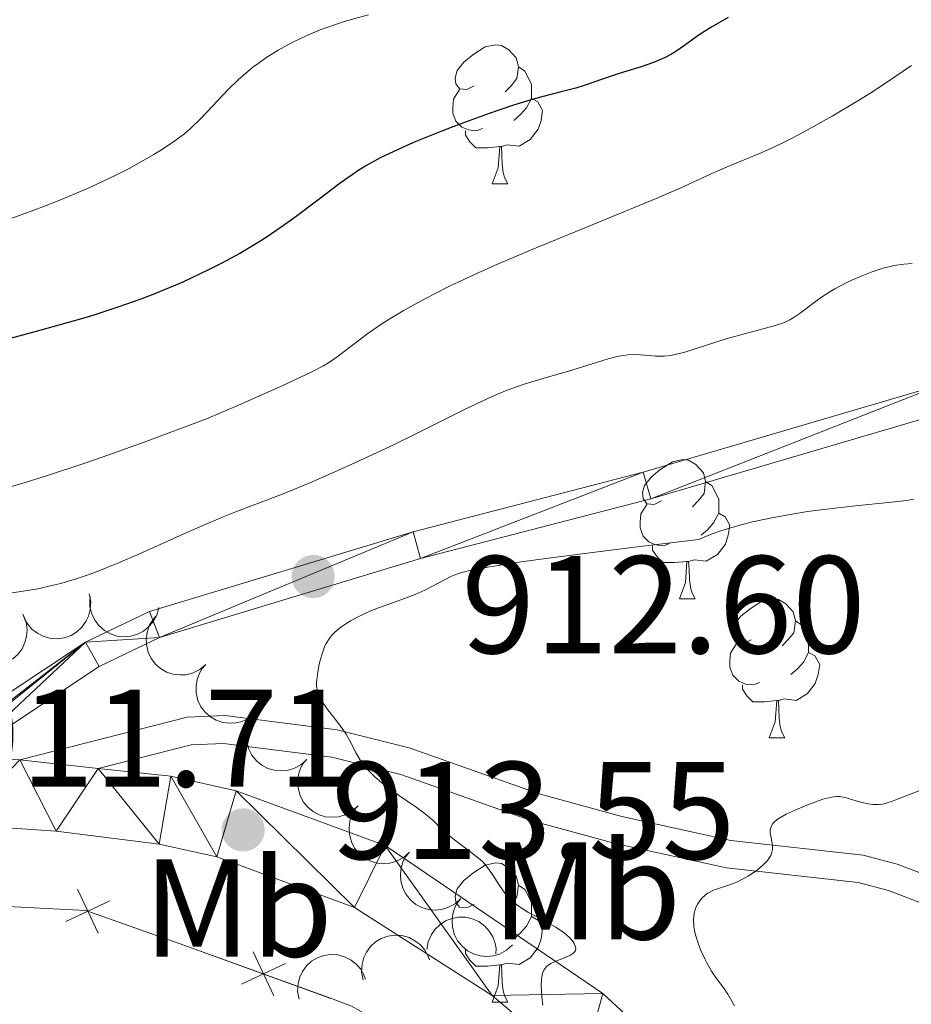
# Model space of a CAD drawing. Units: metres. Extents: x 670850 to 675378, y 4750984 to 4754066.
# Drawn here: x 672665 to 672730, y 4752112 to 4752183 of the extents above; entities that cross this region are included whole.
import ezdxf
from ezdxf.enums import TextEntityAlignment as Align

# ---------------------------------------------------------------- set-up
doc = ezdxf.new("R2010")
doc.units = ezdxf.units.M
doc.header["$MEASUREMENT"] = 0
doc.linetypes.add('DGN Style 3', pattern=[76.48563999999999, 54.6326, -21.85304])
for name, color, linetype, lineweight in [('Carátula', 7, 'Continuous', 0), ('Edificios construcciones cerramientos', 7, 'Continuous', 0), ('Elementos auxiliares', 7, 'Continuous', 0), ('Entidades rústicas y varios', 7, 'Continuous', 0), ('Relieve y altimetría', 7, 'Continuous', 0), ('Textos de rotulación', 7, 'Continuous', 0), ('Viales y ferrocarril', 7, 'Continuous', 0)]:
    doc.layers.add(name, color=color, linetype=linetype, lineweight=lineweight)
doc.styles.add('Style-arial', font='arial.shx', dxfattribs={"bigfont": 'arialbig.shx'})
doc.styles.add('Style-arialn', font='arialn.shx', dxfattribs={"bigfont": 'arialnbig.shx'})

# ---------------------------------------------------------------- blocks, each defined once
blk = doc.blocks.new('5PATER')
at = {"layer": 'Relieve y altimetría', "linetype": 'Continuous', "lineweight": 0}
h = blk.add_hatch(color=250, dxfattribs=at)
edge = h.paths.add_edge_path()
edge.add_ellipse((0, 0), major_axis=(-1.095731440941059, -1.11071069844127), ratio=0.9994222409660319, start_angle=0, end_angle=360)

msp = doc.modelspace()

# ---------------------------------------------------------------- linework, layer by layer
at = {"layer": 'Carátula', "color": 7, "linetype": 'Continuous', "lineweight": 0}
msp.add_3dface([(670924.6700000018, 4750984.07), (675378.2399999984, 4751096.630000001), (675303.1999999993, 4754065.689999999), (670849.629999999, 4753953.130000001)], dxfattribs=at)
at = {"layer": 'Edificios construcciones cerramientos', "color": 250, "linetype": 'Continuous', "lineweight": 0, "flags": 128}
for points, elevation in [([(672671.0053767264, 4752116.806719314), (672670.2518051565, 4752118.386257978), (672669.4982335865, 4752119.96579664)], 911.0022919807916), ([(672671.8313438185, 4752119.139829548), (672670.2518051565, 4752118.386257978), (672668.6722664945, 4752117.632686408)], 911.0022919807916), ([(672683.6758263409, 4752112.282448173), (672682.9301169813, 4752113.865713799), (672682.1844076179, 4752115.448979426)], 911.2698248380871), ([(672684.5133826062, 4752114.611423161), (672682.9301169813, 4752113.865713799), (672681.3468513526, 4752113.120004438)], 911.2698248380871)]:
    msp.add_lwpolyline(points, dxfattribs=dict(at, elevation=elevation))
at = {"layer": 'Edificios construcciones cerramientos', "color": 250, "linetype": 'Continuous', "lineweight": 0}
for points in [[(672663.5199999996, 4752118.779999999, 911.01), (672670.1000000015, 4752118.439999999, 911.01), (672677.1900000013, 4752115.93, 910.65), (672687.8399999999, 4752112.1, 911.8000000000001)], [(672699.8200000003, 4752065.310000001, 913.0500000000001), (672701.6499999985, 4752065.880000001, 913.0500000000001), (672703.870000001, 4752067.65, 913.0500000000001), (672705.0399999991, 4752069.6, 913.0500000000001), (672706.620000001, 4752074.4, 912.8100000000001), (672707.2899999991, 4752078.34, 912.58), (672707.379999999, 4752080.82, 912.5600000000001), (672706.9400000013, 4752085.83, 912.6), (672705.4400000013, 4752092.34, 912.39), (672702.8099999987, 4752099.029999999, 912.12), (672700.2699999996, 4752103.42, 912.13), (672698.7100000009, 4752105.369999999, 912.15), (672695.8900000006, 4752107.84, 912.12), (672689.2800000012, 4752111.540000001, 911.87), (672687.8399999999, 4752112.1, 911.8100000000001)]]:
    msp.add_polyline3d(points, dxfattribs=at)
at = {"layer": 'Elementos auxiliares', "color": 250, "linetype": 'Continuous', "lineweight": 0}
msp.add_3dface([(671798.0700000003, 4751399.970000001), (675199.9899999984, 4751485.949999999), (675140.8299999982, 4753799.310000001), (671740.0599999987, 4753713.32)], dxfattribs=at)
at = {"layer": 'Entidades rústicas y varios', "color": 92, "linetype": 'Continuous', "lineweight": 0, "flags": 128}
for points in [[(672698.120000001, 4752177.880000001), (672697.6000000015, 4752177.609999999), (672697.0599999987, 4752177.67), (672696.8000000007, 4752178.040000001), (672696.7399999984, 4752178.460000001), (672696.8999999985, 4752178.98), (672697.379999999, 4752179.58), (672698.0199999996, 4752180.109999999), (672698.9200000018, 4752180.689999999), (672699.6600000001, 4752180.85), (672700.0899999999, 4752180.800000001), (672700.620000001, 4752180.48), (672701.1499999985, 4752179.9), (672701.3099999987, 4752179.26), (672701.1999999993, 4752178.41), (672700.7800000012, 4752177.880000001), (672700.3599999994, 4752177.449999999)], [(672701.3099999987, 4752179.26), (672701.7800000012, 4752178.939999999), (672702.1000000015, 4752178.300000001), (672702.2600000016, 4752177.98), (672702.2600000016, 4752177.4), (672702.2600000016, 4752176.98), (672701.8900000006, 4752176.290000001), (672701.4699999988, 4752175.810000001), (672700.9899999984, 4752175.390000001)], [(672698.7100000009, 4752174.800000001), (672698.2800000012, 4752174.640000001), (672697.6999999993, 4752174.699999999), (672697.2199999988, 4752174.91), (672696.8000000007, 4752175.33), (672696.5799999982, 4752175.92), (672696.5799999982, 4752176.34), (672696.6400000006, 4752176.92), (672697.0599999987, 4752177.609999999)], [(672702.2600000016, 4752176.98), (672702.7199999988, 4752176.73), (672703.0599999987, 4752176.109999999), (672702.9499999993, 4752175.390000001), (672702.7399999984, 4752174.75), (672702.1600000001, 4752174.01), (672701.3599999994, 4752173.529999999), (672700.5100000016, 4752173.630000001), (672700.0799999982, 4752173.5)], [(672699.9699999988, 4752173.5), (672699.0799999982, 4752173.42), (672698.2399999984, 4752173.42), (672697.8099999987, 4752173.85), (672697.4899999984, 4752174.32), (672697.4899999984, 4752174.640000001)], [(672699.4200000018, 4752170.82), (672699.8599999994, 4752171.98), (672699.9699999988, 4752173.5), (672700.0799999982, 4752173.5), (672700.120000001, 4752172.92), (672700.1499999985, 4752172.23), (672700.2199999988, 4752171.619999999), (672700.3399999999, 4752171.220000001), (672700.5500000007, 4752170.82)], [(672699.4200000018, 4752170.82), (672700.5500000007, 4752170.82)], [(672711.629999999, 4752147.970000001), (672711.1000000015, 4752147.699999999), (672710.5700000003, 4752147.76), (672710.3000000007, 4752148.130000001), (672710.25, 4752148.560000001), (672710.4100000001, 4752149.08), (672710.8900000006, 4752149.67), (672711.5199999996, 4752150.199999999), (672712.4200000018, 4752150.779999999), (672713.1700000018, 4752150.939999999), (672713.5899999999, 4752150.890000001), (672714.120000001, 4752150.58), (672714.6499999985, 4752149.99), (672714.8099999987, 4752149.35), (672714.6999999993, 4752148.5), (672714.2800000012, 4752147.970000001), (672713.8599999994, 4752147.540000001)], [(672714.8099999987, 4752149.35), (672715.2899999991, 4752149.040000001), (672715.6000000015, 4752148.4), (672715.7600000016, 4752148.08), (672715.7600000016, 4752147.5), (672715.7600000016, 4752147.07), (672715.3900000006, 4752146.380000001), (672714.9699999988, 4752145.9), (672714.4899999984, 4752145.48)], [(672712.2100000009, 4752144.890000001), (672711.7899999991, 4752144.73), (672711.1999999993, 4752144.790000001), (672710.7300000004, 4752145), (672710.3000000007, 4752145.42), (672710.0899999999, 4752146.01), (672710.0899999999, 4752146.43), (672710.1400000006, 4752147.02), (672710.5700000003, 4752147.699999999)], [(672715.7600000016, 4752147.07), (672716.2199999988, 4752146.82), (672716.5599999987, 4752146.199999999), (672716.4499999993, 4752145.48), (672716.2399999984, 4752144.84), (672715.6600000001, 4752144.1), (672714.8599999994, 4752143.619999999), (672714.0100000016, 4752143.720000001), (672713.5799999982, 4752143.6)], [(672713.4699999988, 4752143.6), (672712.5799999982, 4752143.51), (672711.7399999984, 4752143.51), (672711.3099999987, 4752143.939999999), (672710.9899999984, 4752144.42), (672710.9899999984, 4752144.73)], [(672712.9299999997, 4752140.91), (672713.3599999994, 4752142.07), (672713.4699999988, 4752143.6), (672713.5799999982, 4752143.6), (672713.620000001, 4752143.01), (672713.6499999985, 4752142.32), (672713.7199999988, 4752141.710000001), (672713.8399999999, 4752141.310000001), (672714.0500000007, 4752140.91)], [(672712.9299999997, 4752140.91), (672714.0500000007, 4752140.91)], [(672718.1000000015, 4752137.939999999), (672717.5700000003, 4752137.67), (672717.0399999991, 4752137.720000001), (672716.7800000012, 4752138.1), (672716.7199999988, 4752138.52), (672716.879999999, 4752139.040000001), (672717.3599999994, 4752139.640000001), (672718, 4752140.16), (672718.8999999985, 4752140.75), (672719.6400000006, 4752140.91), (672720.0700000003, 4752140.859999999), (672720.6000000015, 4752140.540000001), (672721.129999999, 4752139.960000001), (672721.2899999991, 4752139.32), (672721.1799999997, 4752138.460000001), (672720.75, 4752137.939999999), (672720.3299999982, 4752137.51)], [(672721.2899999991, 4752139.32), (672721.7600000016, 4752139), (672722.0799999982, 4752138.359999999), (672722.2399999984, 4752138.040000001), (672722.2399999984, 4752137.460000001), (672722.2399999984, 4752137.040000001), (672721.870000001, 4752136.34), (672721.4499999993, 4752135.859999999), (672720.9699999988, 4752135.439999999)], [(672718.6900000013, 4752134.859999999), (672718.2600000016, 4752134.699999999), (672717.6799999997, 4752134.76), (672717.1999999993, 4752134.960000001), (672716.7800000012, 4752135.390000001), (672716.5599999987, 4752135.98), (672716.5599999987, 4752136.4), (672716.620000001, 4752136.98), (672717.0399999991, 4752137.67)], [(672722.2399999984, 4752137.040000001), (672722.6900000013, 4752136.779999999), (672723.0399999991, 4752136.17), (672722.9299999997, 4752135.439999999), (672722.7199999988, 4752134.800000001), (672722.129999999, 4752134.060000001), (672721.3399999999, 4752133.58), (672720.4899999984, 4752133.689999999), (672720.0599999987, 4752133.560000001)], [(672719.9499999993, 4752133.560000001), (672719.0599999987, 4752133.48), (672718.2100000009, 4752133.48), (672717.7899999991, 4752133.9), (672717.4699999988, 4752134.380000001), (672717.4699999988, 4752134.699999999)], [(672719.3999999985, 4752130.880000001), (672719.8399999999, 4752132.040000001), (672719.9499999993, 4752133.560000001), (672720.0599999987, 4752133.560000001), (672720.0899999999, 4752132.98), (672720.129999999, 4752132.290000001), (672720.1999999993, 4752131.68), (672720.3099999987, 4752131.279999999), (672720.5300000012, 4752130.880000001)], [(672719.3999999985, 4752130.880000001), (672720.5300000012, 4752130.880000001)], [(672698.120000001, 4752118.890000001), (672697.6000000015, 4752118.619999999), (672697.0599999987, 4752118.68), (672696.8000000007, 4752119.050000001), (672696.7399999984, 4752119.470000001), (672696.8999999985, 4752119.99), (672697.379999999, 4752120.59), (672698.0199999996, 4752121.119999999), (672698.9200000018, 4752121.699999999), (672699.6600000001, 4752121.859999999), (672700.0899999999, 4752121.810000001), (672700.620000001, 4752121.49), (672701.1499999985, 4752120.91), (672701.3099999987, 4752120.27), (672701.1999999993, 4752119.42), (672700.7800000012, 4752118.890000001), (672700.3599999994, 4752118.460000001)], [(672701.3099999987, 4752120.27), (672701.7800000012, 4752119.949999999), (672702.1000000015, 4752119.310000001), (672702.2600000016, 4752118.99), (672702.2600000016, 4752118.41), (672702.2600000016, 4752117.99), (672701.8900000006, 4752117.300000001), (672701.4699999988, 4752116.82), (672700.9899999984, 4752116.4)], [(672702.2600000016, 4752117.99), (672702.7199999988, 4752117.74), (672703.0599999987, 4752117.119999999), (672702.9499999993, 4752116.4), (672702.7399999984, 4752115.76), (672702.1600000001, 4752115.02), (672701.3599999994, 4752114.540000001), (672700.5100000016, 4752114.640000001), (672700.0799999982, 4752114.51)], [(672699.9699999988, 4752114.51), (672699.0799999982, 4752114.43), (672698.2399999984, 4752114.43), (672697.8099999987, 4752114.859999999), (672697.4899999984, 4752115.33), (672697.4899999984, 4752115.65)], [(672699.4200000018, 4752111.83), (672699.8599999994, 4752112.99), (672699.9699999988, 4752114.51), (672700.0799999982, 4752114.51), (672700.120000001, 4752113.93), (672700.1499999985, 4752113.24), (672700.2199999988, 4752112.630000001), (672700.3399999999, 4752112.23), (672700.5500000007, 4752111.83)], [(672699.4200000018, 4752111.83), (672700.5500000007, 4752111.83)]]:
    msp.add_lwpolyline(points, dxfattribs=at)
for points, elevation in [([(672670.3548030108, 4752141.260812826), (672670.4632382058, 4752140.709266083), (672670.4323764816, 4752140.124157928), (672670.3099242114, 4752139.657825492), (672670.1130528413, 4752139.258008452), (672669.8272586502, 4752138.856393987), (672669.4670453556, 4752138.52129492), (672669.0486519635, 4752138.264524173), (672668.5744211562, 4752138.098839557), (672668.073065564, 4752138.021065386), (672667.5665166229, 4752138.050003581), (672667.0357947946, 4752138.199681873), (672666.6190105565, 4752138.422713596), (672666.226280205, 4752138.723807221), (672665.8955521509, 4752139.088508749), (672665.7105683014, 4752139.421783747), (672665.5770615079, 4752139.786639795)], 918.0370896631053), ([(672675.3680023663, 4752140.266058693), (672675.2212480903, 4752139.723449087), (672674.9347220883, 4752139.212365093), (672674.6186015122, 4752138.848320756), (672674.2651663907, 4752138.576851387), (672673.8311882801, 4752138.343109014), (672673.359895628, 4752138.201941609), (672672.8710778691, 4752138.156759208), (672672.372479964, 4752138.217966886), (672671.8884470835, 4752138.37001431), (672671.4469656497, 4752138.620061094), (672671.037220221, 4752138.989084039), (672670.7621075138, 4752139.373486495), (672670.5431009755, 4752139.817255171), (672670.4078391567, 4752140.290639253), (672670.3893808238, 4752140.671362959), (672670.4310594536, 4752141.057636037)], 918.2484612198083), ([(672665.5947411805, 4752139.758773861), (672665.8015930653, 4752139.236113073), (672665.8775655106, 4752138.65513787), (672665.8418893889, 4752138.174318034), (672665.7209465392, 4752137.745383509), (672665.5128878579, 4752137.298523257), (672665.2195624523, 4752136.903548311), (672664.854792431, 4752136.575025739), (672664.4185632579, 4752136.325926645), (672663.9396866076, 4752136.158345604), (672663.4363122955, 4752136.094756702), (672662.8872277588, 4752136.14550535), (672662.4368548878, 4752136.289089916), (672661.9959507771, 4752136.51380766), (672661.6044585183, 4752136.812340841), (672661.3619946539, 4752137.106453957), (672661.1644122489, 4752137.44097629)], 917.7972929047652), ([(672678.7599911094, 4752136.163337436), (672678.3286418244, 4752135.802921295), (672677.8008532785, 4752135.548474345), (672677.3331253417, 4752135.431465464), (672676.8879048899, 4752135.411698101), (672676.3983269259, 4752135.46902102), (672675.9312564433, 4752135.623585457), (672675.5048621185, 4752135.866838679), (672675.131455306, 4752136.202864869), (672674.8220659718, 4752136.604964972), (672674.6037284732, 4752137.062958404), (672674.4796090759, 4752137.600232661), (672674.4746123254, 4752138.072913611), (672674.54962188, 4752138.562063964), (672674.7102239169, 4752139.027461896), (672674.913394779, 4752139.349972129), (672675.1690176651, 4752139.642548513)], 918.36), ([(672682.3509645537, 4752132.684126358), (672681.9196152687, 4752132.323710218), (672681.3918267228, 4752132.069263268), (672680.924098786, 4752131.952254387), (672680.4788783342, 4752131.932487022), (672679.9893003702, 4752131.989809942), (672679.5222298875, 4752132.14437438), (672679.0958355628, 4752132.387627602), (672678.7224287502, 4752132.723653791), (672678.4130394161, 4752133.125753894), (672678.1947019175, 4752133.583747327), (672678.0705825202, 4752134.121021584), (672678.0655857697, 4752134.593702534), (672678.1405953243, 4752135.082852885), (672678.3011973612, 4752135.548250819), (672678.5043682232, 4752135.870761052), (672678.7599911094, 4752136.163337436)], 918.36), ([(672686.0425643958, 4752129.317932265), (672685.6240648031, 4752128.942672234), (672685.1054840833, 4752128.669948865), (672684.6421276741, 4752128.536677191), (672684.1978691183, 4752128.501373736), (672683.7065879293, 4752128.541564472), (672683.2344045937, 4752128.679723425), (672682.7997753769, 4752128.907937571), (672682.414861504, 4752129.230718547), (672682.0916186087, 4752129.621768773), (672681.857420072, 4752130.071857981), (672681.7146134973, 4752130.604469972), (672681.6931126602, 4752131.076688103), (672681.7509941757, 4752131.568159599), (672681.8952454552, 4752132.038882256), (672682.0870295689, 4752132.368290972), (672682.3322790749, 4752132.669615848)], 918.2430928653386), ([(672689.745295722, 4752125.973072574), (672689.3267961293, 4752125.597812543), (672688.8082154095, 4752125.325089173), (672688.3448590003, 4752125.191817502), (672687.9006004445, 4752125.156514047), (672687.4093192592, 4752125.196704781), (672686.9371359199, 4752125.334863734), (672686.5025067069, 4752125.563077882), (672686.1175928302, 4752125.885858858), (672685.7943499349, 4752126.276909081), (672685.5601513982, 4752126.726998292), (672685.4173448235, 4752127.25961028), (672685.3958439864, 4752127.731828414), (672685.4537255056, 4752128.223299909), (672685.5979767814, 4752128.694022564), (672685.7897608988, 4752129.023431282), (672686.0350104012, 4752129.324756157)], 917.9241973440818), ([(672693.448027052, 4752122.628212884), (672693.0295274593, 4752122.252952853), (672692.5109467395, 4752121.980229482), (672692.0475903302, 4752121.84695781), (672691.6033317745, 4752121.811654355), (672691.1120505854, 4752121.851845091), (672690.6398672499, 4752121.990004044), (672690.2052380331, 4752122.218218191), (672689.8203241602, 4752122.540999167), (672689.4970812649, 4752122.932049392), (672689.2628827244, 4752123.382138601), (672689.1200761534, 4752123.914750591), (672689.0985753164, 4752124.386968723), (672689.1564568318, 4752124.878440218), (672689.3007081114, 4752125.349162875), (672689.492492225, 4752125.678571591), (672689.7377417311, 4752125.979896467)], 917.6053018228253), ([(672697.1631794274, 4752119.288933152), (672696.7455769628, 4752118.912675021), (672696.2276488468, 4752118.638714315), (672695.7646119483, 4752118.504336758), (672695.3204389438, 4752118.467972737), (672694.8290631995, 4752118.506990422), (672694.3565513529, 4752118.644021641), (672693.9213785157, 4752118.87119746), (672693.5356950983, 4752119.193058534), (672693.2115194909, 4752119.583335903), (672692.9762470312, 4752120.032864679), (672692.8321692497, 4752120.565134201), (672692.8095410541, 4752121.037299652), (672692.8662490137, 4752121.528907938), (672693.0093760341, 4752121.999973653), (672693.2003731355, 4752122.329839317), (672693.4449025281, 4752122.631748866)], 917.4435175815944), ([(672700.8813881502, 4752115.946178732), (672700.4637856856, 4752115.569920599), (672699.9458575696, 4752115.295959895), (672699.482820671, 4752115.161582336), (672699.0386476666, 4752115.125218315), (672698.5472719222, 4752115.164236), (672698.0747600757, 4752115.301267222), (672697.6395872384, 4752115.528443038), (672697.2539038211, 4752115.850304112), (672696.9297282137, 4752116.240581481), (672696.694455754, 4752116.690110257), (672696.5503779761, 4752117.222379779), (672696.5277497768, 4752117.694545232), (672696.5844577402, 4752118.186153516), (672696.7275847569, 4752118.657219231), (672696.9185818583, 4752118.987084897), (672697.1631112508, 4752119.288994446)], 917.413239008947), ([(672694.7020262517, 4752115.615505379), (672694.7962667383, 4752116.169654034), (672695.0326515809, 4752116.705775481), (672695.3125441968, 4752117.098357474), (672695.6384255216, 4752117.402353136), (672696.0480859242, 4752117.676489696), (672696.5037350357, 4752117.862039922), (672696.9859997593, 4752117.953718644), (672697.4881646931, 4752117.94042841), (672697.9845103174, 4752117.835322404), (672698.4478622824, 4752117.628599873), (672698.8909907453, 4752117.300413316), (672699.2015717812, 4752116.94405441), (672699.4619753323, 4752116.52324033), (672699.6418468133, 4752116.064945119), (672699.6965961158, 4752115.687726662), (672699.6920137592, 4752115.299238564)], 917.41), ([(672690.1029252335, 4752113.431467647), (672689.9971766882, 4752113.983535802), (672690.030886814, 4752114.568486761), (672690.1556081101, 4752115.034217477), (672690.3544237725, 4752115.43307125), (672690.6421699561, 4752115.833289485), (672691.0040105022, 4752116.166630777), (672691.4236491024, 4752116.421361411), (672691.8986809738, 4752116.584735131), (672692.400409285, 4752116.660067387), (672692.9068113305, 4752116.628663257), (672693.436798118, 4752116.476402761), (672693.8524915203, 4752116.251344448), (672694.2437512539, 4752115.948342271), (672694.5726997331, 4752115.582034821), (672694.7560587451, 4752115.247863123), (672694.887787547, 4752114.882361384)], 916.5576841132952), ([(672685.4926876388, 4752112.033524638), (672685.3869390935, 4752112.585592791), (672685.4206492193, 4752113.170543753), (672685.5453705154, 4752113.636274466), (672685.7441861778, 4752114.035128241), (672686.0319323614, 4752114.435346475), (672686.3937729113, 4752114.768687766), (672686.8134115115, 4752115.0234184), (672687.2884433791, 4752115.18679212), (672687.790171694, 4752115.262124376), (672688.2965737358, 4752115.230720246), (672688.8265605234, 4752115.078459751), (672689.2422539257, 4752114.853401437), (672689.6335136592, 4752114.550399261), (672689.9624621384, 4752114.184091812), (672690.1458211504, 4752113.849920113), (672690.2775499523, 4752113.484418374)], 915.2192280377654)]:
    msp.add_lwpolyline(points, dxfattribs=dict(at, elevation=elevation))
at = {"layer": 'Entidades rústicas y varios', "color": 92, "linetype": 'Continuous', "lineweight": 0}
for points in [[(672663.5199999996, 4752118.779999999, 911.01), (672670.1000000015, 4752118.439999999, 911.01), (672677.1900000013, 4752115.93, 910.65), (672687.7800000012, 4752112.1, 911.8000000000001)], [(672622.2699999996, 4752068.689999999, 908.4200000000001), (672635.9499999993, 4752070.51, 908.39), (672645.8099999987, 4752072.26, 907.88), (672651.6700000018, 4752072.779999999, 908.15), (672665.5, 4752071.4, 909.83), (672678.7100000009, 4752069.609999999, 911.19), (672689.8900000006, 4752066.189999999, 912.58), (672694.8299999982, 4752065.24, 912.95), (672699.3200000003, 4752065.15, 913.0500000000001), (672701.6499999985, 4752065.880000001, 913.0500000000001), (672703.870000001, 4752067.65, 913.0500000000001), (672705.0399999991, 4752069.6, 913.0500000000001), (672706.620000001, 4752074.4, 912.8100000000001), (672707.2899999991, 4752078.34, 912.58), (672707.379999999, 4752080.82, 912.5600000000001), (672706.9400000013, 4752085.83, 912.6), (672705.4400000013, 4752092.34, 912.39), (672702.8099999987, 4752099.029999999, 912.12), (672700.2699999996, 4752103.42, 912.13), (672698.7100000009, 4752105.369999999, 912.15), (672695.8900000006, 4752107.84, 912.12), (672689.2800000012, 4752111.540000001, 911.87), (672687.8399999999, 4752112.1, 911.8100000000001)]]:
    msp.add_polyline3d(points, dxfattribs=at)
at = {"layer": 'Relieve y altimetría', "color": 36, "linetype": 'Continuous', "lineweight": 0, "flags": 128}
for points, elevation in [([(672690.5, 4752183.01), (672688.8999999985, 4752182.560000001), (672688.129999999, 4752182.310000001), (672687.0100000016, 4752181.91), (672685.9499999993, 4752181.470000001), (672685.4400000013, 4752181.23), (672684.9400000013, 4752180.98), (672683.9899999984, 4752180.460000001), (672683.0899999999, 4752179.9), (672682.5300000012, 4752179.5), (672682.1600000001, 4752179.220000001), (672681.4600000009, 4752178.640000001), (672681.0899999999, 4752178.310000001), (672680.379999999, 4752177.609999999), (672678.4600000009, 4752175.58), (672677.6499999985, 4752174.810000001), (672677.2199999988, 4752174.43), (672676.4699999988, 4752173.869999999), (672675.5599999987, 4752173.27), (672675.0199999996, 4752172.939999999), (672673.9200000018, 4752172.300000001), (672673.2899999991, 4752171.960000001), (672672.2300000004, 4752171.43), (672670.3900000006, 4752170.560000001), (672668.2300000004, 4752169.640000001), (672667.0100000016, 4752169.16), (672665.7100000009, 4752168.68), (672662.9100000001, 4752167.68)], 895), ([(672729.6600000001, 4752179.359999999), (672727.7800000012, 4752178.07), (672726.6499999985, 4752177.34), (672725.8000000007, 4752176.800000001), (672723.9299999997, 4752175.689999999), (672722.4800000004, 4752174.880000001), (672721.1099999994, 4752174.140000001), (672720.4699999988, 4752173.82), (672719.879999999, 4752173.529999999), (672718.8299999982, 4752173.060000001), (672716.3599999994, 4752172.050000001), (672715.2100000009, 4752171.529999999), (672712.9699999988, 4752170.51), (672711.2399999984, 4752169.76), (672707.6900000013, 4752168.300000001), (672702.1799999997, 4752166.040000001), (672699.5799999982, 4752164.92), (672698.4100000001, 4752164.4), (672696.3399999999, 4752163.43), (672694.6000000015, 4752162.560000001), (672693.6000000015, 4752162.01), (672693, 4752161.67), (672691.9200000018, 4752161.02), (672691.3900000006, 4752160.67), (672690.4499999993, 4752160.02), (672688.25, 4752158.35), (672687.6099999994, 4752157.92), (672687.1999999993, 4752157.68), (672686.370000001, 4752157.24), (672684.3599999994, 4752156.300000001), (672681.0799999982, 4752154.85), (672678.8200000003, 4752153.880000001), (672674.3200000003, 4752152.199999999), (672671.6999999993, 4752151.26), (672670.1099999994, 4752150.710000001), (672667.2800000012, 4752149.77), (672665.4299999997, 4752149.199999999), (672664.3200000003, 4752148.869999999)], 905), ([(672729.6999999993, 4752165.08), (672729.1099999994, 4752165.029999999), (672728.4200000018, 4752164.93), (672728.0399999991, 4752164.84), (672727.629999999, 4752164.73), (672726.7600000016, 4752164.449999999), (672726.1499999985, 4752164.220000001), (672725.3500000015, 4752163.880000001), (672724.9600000009, 4752163.689999999), (672724.1400000006, 4752163.26), (672723.7699999996, 4752163.040000001), (672723.1000000015, 4752162.609999999), (672722.5399999991, 4752162.199999999), (672721.9100000001, 4752161.699999999), (672721.629999999, 4752161.49), (672721.1400000006, 4752161.15), (672720.8900000006, 4752161.02), (672720.5, 4752160.83), (672719.75, 4752160.58), (672716.3599999994, 4752159.67), (672713.3200000003, 4752158.689999999), (672712.620000001, 4752158.51), (672712.3000000007, 4752158.449999999), (672711.8399999999, 4752158.4), (672711.620000001, 4752158.390000001), (672711.1799999997, 4752158.4), (672710.7399999984, 4752158.439999999), (672710.120000001, 4752158.5), (672709.7699999996, 4752158.52), (672709.1999999993, 4752158.49), (672708.879999999, 4752158.449999999), (672708.5399999991, 4752158.390000001), (672707.7899999991, 4752158.199999999), (672705.0899999999, 4752157.359999999), (672702.9899999984, 4752156.77), (672701.8000000007, 4752156.41), (672700.5, 4752155.939999999), (672699.8000000007, 4752155.66), (672699.0599999987, 4752155.33), (672697.4699999988, 4752154.58), (672693.9699999988, 4752152.83), (672692.1099999994, 4752151.91), (672689.2600000016, 4752150.58), (672687.4299999997, 4752149.76), (672686.2699999996, 4752149.27), (672684.2199999988, 4752148.43), (672682.379999999, 4752147.73), (672680.8500000015, 4752147.16), (672680.0100000016, 4752146.82), (672678.5399999991, 4752146.189999999), (672676.7100000009, 4752145.369999999), (672673.9299999997, 4752144.119999999), (672672.4699999988, 4752143.5), (672671.0399999991, 4752142.92), (672670.3399999999, 4752142.66), (672669.3299999982, 4752142.32), (672668.379999999, 4752142.040000001), (672667.7800000012, 4752141.880000001), (672666.6400000006, 4752141.630000001), (672665.5799999982, 4752141.449999999), (672663.6099999994, 4752141.17)], 910), ([(672729.8200000003, 4752148.08), (672729.3000000007, 4752148), (672728.2300000004, 4752147.859999999), (672725.629999999, 4752147.609999999), (672723.9499999993, 4752147.42), (672722.1700000018, 4752147.189999999), (672721.1999999993, 4752147.040000001), (672719.7100000009, 4752146.77), (672718.1900000013, 4752146.449999999), (672717.4400000013, 4752146.26), (672716.4600000009, 4752145.98), (672715.9800000004, 4752145.82), (672715.2899999991, 4752145.58), (672714.3099999987, 4752145.17), (672709.5, 4752144.59), (672706.8500000015, 4752144.27), (672702.7399999984, 4752143.73), (672701.1900000013, 4752143.51), (672698.9499999993, 4752143.16), (672697.6000000015, 4752142.890000001), (672697.0599999987, 4752142.74), (672696.8000000007, 4752142.66), (672696.4299999997, 4752142.5), (672695.629999999, 4752142.09), (672694.5500000007, 4752141.529999999), (672693.9200000018, 4752141.24), (672692.8399999999, 4752140.82), (672691.3000000007, 4752140.27), (672690.5899999999, 4752140), (672689.6999999993, 4752139.59), (672689.2100000009, 4752139.32), (672688.9299999997, 4752139.140000001), (672688.4400000013, 4752138.800000001), (672688.0500000007, 4752138.470000001), (672687.879999999, 4752138.300000001), (672687.6499999985, 4752138.02), (672687.4499999993, 4752137.689999999), (672687.3599999994, 4752137.51), (672687.129999999, 4752136.859999999), (672686.9899999984, 4752136.380000001), (672686.9200000018, 4752136.060000001)], 915), ([(672686.9200000018, 4752136.060000001), (672686.8099999987, 4752135.439999999), (672686.75, 4752134.869999999), (672686.7600000016, 4752134.609999999), (672686.8299999982, 4752134.220000001), (672686.9800000004, 4752133.810000001), (672687.0899999999, 4752133.6), (672687.2300000004, 4752133.369999999), (672687.5700000003, 4752132.9), (672688.3599999994, 4752131.890000001), (672688.7199999988, 4752131.390000001), (672688.879999999, 4752131.15), (672689.1499999985, 4752130.67), (672689.6099999994, 4752129.77), (672689.870000001, 4752129.33), (672690.2800000012, 4752128.77), (672690.5300000012, 4752128.49), (672690.9600000009, 4752128.07), (672691.4600000009, 4752127.640000001), (672691.7399999984, 4752127.42), (672692.6700000018, 4752126.75), (672693.9400000013, 4752125.880000001), (672694.4899999984, 4752125.48), (672695.129999999, 4752124.939999999), (672695.8000000007, 4752124.279999999), (672696.1600000001, 4752123.949999999), (672696.7899999991, 4752123.449999999), (672697.6900000013, 4752122.779999999), (672698.1000000015, 4752122.48), (672698.5500000007, 4752122.109999999), (672698.7399999984, 4752121.93), (672699.0100000016, 4752121.640000001), (672699.3999999985, 4752121.109999999), (672699.9899999984, 4752120.17), (672700.3599999994, 4752119.66), (672700.8200000003, 4752119.16), (672701.0799999982, 4752118.93), (672701.370000001, 4752118.710000001), (672702, 4752118.310000001), (672703.370000001, 4752117.59), (672704.0199999996, 4752117.220000001), (672704.5300000012, 4752116.869999999), (672704.7600000016, 4752116.699999999), (672705.0500000007, 4752116.43), (672705.2600000016, 4752116.17), (672705.3399999999, 4752116.050000001), (672705.4400000013, 4752115.810000001), (672705.4499999993, 4752115.699999999), (672705.4200000018, 4752115.550000001), (672705.3299999982, 4752115.41), (672705.2399999984, 4752115.33), (672705.0100000016, 4752115.189999999), (672704.7199999988, 4752115.060000001), (672704.0799999982, 4752114.810000001), (672703.6499999985, 4752114.609999999), (672703.4699999988, 4752114.5), (672703.370000001, 4752114.41), (672703.2100000009, 4752114.23), (672703.1499999985, 4752114.130000001), (672703.0500000007, 4752113.91), (672702.9899999984, 4752113.66), (672702.9699999988, 4752113.470000001), (672702.9600000009, 4752113.060000001), (672703.0100000016, 4752112.24), (672703.0799999982, 4752111.619999999)], 915), ([(672730.379999999, 4752127.119999999), (672729.5199999996, 4752126.800000001), (672728.6600000001, 4752126.449999999), (672728.3000000007, 4752126.310000001), (672727.8399999999, 4752126.17), (672727.6000000015, 4752126.109999999), (672727.25, 4752126.07), (672726.879999999, 4752126.07), (672726.6900000013, 4752126.09), (672726.0799999982, 4752126.220000001), (672725.2600000016, 4752126.470000001), (672724.8999999985, 4752126.57), (672724.4600000009, 4752126.640000001), (672724.25, 4752126.65), (672723.9100000001, 4752126.609999999), (672723.2699999996, 4752126.449999999), (672722.1099999994, 4752126.029999999), (672721.4800000004, 4752125.77), (672720.620000001, 4752125.369999999), (672720.0399999991, 4752125.040000001), (672719.8299999982, 4752124.869999999), (672719.6700000018, 4752124.699999999), (672719.5199999996, 4752124.43), (672719.4800000004, 4752124.18)], 920), ([(672719.4800000004, 4752124.18), (672719.4800000004, 4752124.02), (672719.5500000007, 4752123.66), (672719.629999999, 4752123.119999999), (672719.629999999, 4752122.84), (672719.5700000003, 4752122.550000001), (672719.5100000016, 4752122.4), (672719.379999999, 4752122.18), (672719.2699999996, 4752122.029999999), (672719, 4752121.74), (672718.5, 4752121.32), (672718.129999999, 4752121.07), (672717.879999999, 4752120.91), (672717.379999999, 4752120.640000001), (672717.1099999994, 4752120.51), (672716.6099999994, 4752120.310000001), (672715.75, 4752120.029999999), (672715.3900000006, 4752119.9), (672714.9699999988, 4752119.68), (672714.7899999991, 4752119.550000001), (672714.5500000007, 4752119.33), (672714.4400000013, 4752119.199999999), (672714.25, 4752118.92), (672714.1099999994, 4752118.640000001), (672714.0599999987, 4752118.49), (672713.9899999984, 4752118.23), (672713.9400000013, 4752117.790000001), (672713.9699999988, 4752117.279999999), (672714.0199999996, 4752116.99), (672714.0899999999, 4752116.68), (672714.3000000007, 4752116.01), (672714.4800000004, 4752115.550000001), (672714.75, 4752114.939999999), (672714.8999999985, 4752114.65), (672715.25, 4752114.050000001), (672715.6099999994, 4752113.529999999), (672716.129999999, 4752112.83), (672716.4100000001, 4752112.41), (672716.8900000006, 4752111.57)], 920)]:
    msp.add_lwpolyline(points, dxfattribs=dict(at, elevation=elevation))
at = {"layer": 'Relieve y altimetría', "color": 36, "linetype": 'Continuous', "lineweight": 30, "elevation": 900, "flags": 128}
for points in [[(672716.4499999993, 4752182.810000001), (672715.1999999993, 4752182.1), (672714.3399999999, 4752181.550000001), (672713.2800000012, 4752180.779999999), (672712.6700000018, 4752180.359999999), (672712.3500000015, 4752180.17), (672711.8599999994, 4752179.91), (672711.0599999987, 4752179.560000001), (672710.1600000001, 4752179.25), (672708.8999999985, 4752178.880000001), (672708.2800000012, 4752178.68), (672707.370000001, 4752178.369999999), (672706.129999999, 4752177.93), (672705.4600000009, 4752177.720000001), (672704.3000000007, 4752177.42), (672703.0100000016, 4752177.09), (672702.2399999984, 4752176.869999999), (672700.879999999, 4752176.460000001), (672699.2699999996, 4752175.91), (672696.8999999985, 4752175.050000001), (672695.7100000009, 4752174.59), (672694.0300000012, 4752173.92), (672693.2699999996, 4752173.59), (672691.9600000009, 4752172.99), (672691.3900000006, 4752172.710000001)], [(672691.3900000006, 4752172.710000001), (672690.3599999994, 4752172.140000001), (672689.7300000004, 4752171.75), (672689.3099999987, 4752171.470000001), (672688.4499999993, 4752170.859999999), (672686.8500000015, 4752169.65), (672685.2699999996, 4752168.470000001), (672684.4499999993, 4752167.869999999), (672683.1799999997, 4752167), (672682.5300000012, 4752166.58), (672681.2199999988, 4752165.800000001), (672679.879999999, 4752165.07), (672678.9699999988, 4752164.609999999), (672677.1000000015, 4752163.74), (672675.129999999, 4752162.91), (672674.0899999999, 4752162.51), (672672.4299999997, 4752161.92), (672670.620000001, 4752161.33), (672669.6400000006, 4752161.040000001), (672666.4400000013, 4752160.15), (672661.6999999993, 4752158.880000001)]]:
    msp.add_lwpolyline(points, dxfattribs=at)
at = {"layer": 'Viales y ferrocarril', "color": 250, "linetype": 'Continuous', "lineweight": 13, "extrusion": (-0.05568298546437652, 0.006088792061360396, 0.9984299333158073), "elevation": -7610.090083169787, "flags": 128}
msp.add_lwpolyline([(-4797089.681336857, 151943.371658776), (-4797089.681336857, 151937.6588923708)], dxfattribs=at)
at = {"layer": 'Viales y ferrocarril', "color": 250, "linetype": 'Continuous', "lineweight": 0}
for points in [[(672658.0399999991, 4752129.790000001, 912.45), (672670.0899999999, 4752137.77, 911.98), (672674.6999999993, 4752139.98, 911.85), (672693.7100000009, 4752145.73, 912.39), (672710.3200000003, 4752150.029999999, 913.1700000000001), (672731.8999999985, 4752156.380000001, 913.29), (672737.9100000001, 4752158.52, 913.41), (672746.5700000003, 4752163.460000001, 913.88), (672758.5700000003, 4752168.41, 913.88), (672763.75, 4752170.109999999, 913.88), (672772.0300000012, 4752171.859999999, 913.88), (672779.1900000013, 4752173.880000001, 913.88), (672783.9400000013, 4752175.4, 913.84), (672788.4100000001, 4752177.33, 913.6700000000001), (672793.1799999997, 4752180.42, 913.53), (672800.1000000015, 4752185.859999999, 913.65), (672813.9499999993, 4752197.699999999, 916.11)], [(672661.3200000003, 4752129.57, 912.45), (672671.0700000003, 4752136.029999999, 911.98), (672675.4200000018, 4752138.119999999, 911.85), (672694.25, 4752143.810000001, 912.39), (672710.8599999994, 4752148.109999999, 913.1700000000001), (672732.5199999996, 4752154.49, 913.29), (672738.75, 4752156.699999999, 913.41), (672747.4499999993, 4752161.66, 913.88), (672759.2699999996, 4752166.529999999, 913.88), (672764.2699999996, 4752168.17, 913.88), (672772.5100000016, 4752169.92, 913.88), (672779.7699999996, 4752171.960000001, 913.88), (672784.6400000006, 4752173.52, 913.84), (672789.3500000015, 4752175.57, 913.6700000000001), (672794.3399999999, 4752178.800000001, 913.53), (672801.3599999994, 4752184.32, 913.65)], [(672671.0100000016, 4752128.68, 912.9300000000001), (672677.7100000009, 4752130.380000001, 913.02), (672680.0399999991, 4752130.48, 913.25), (672687.8500000015, 4752129.49, 914.58), (672692.8399999999, 4752128.23, 915.5500000000001), (672702.2100000009, 4752124.92, 916.64), (672708.2800000012, 4752123.27, 917.12), (672716.3200000003, 4752121.5, 917.7), (672725.8099999987, 4752120.449999999, 918.65), (672728, 4752119.869999999, 919.25), (672732.3399999999, 4752118.210000001, 920.97), (672740.8000000007, 4752113.029999999, 922.6)]]:
    msp.add_polyline3d(points, dxfattribs=at)
at = {"layer": 'Viales y ferrocarril', "color": 250, "linetype": 'DGN Style 3', "lineweight": 0}
msp.add_polyline3d([(672665.3399999999, 4752129.300000001, 912.9300000000001), (672677.4299999997, 4752132.380000001, 913.02), (672680.1400000006, 4752132.48, 913.25), (672688.2300000004, 4752131.449999999, 914.58), (672693.4200000018, 4752130.15, 915.5500000000001), (672702.8099999987, 4752126.84, 916.64), (672708.7600000016, 4752125.210000001, 917.12), (672716.6400000006, 4752123.48, 917.7), (672726.1799999997, 4752122.43, 918.65), (672728.620000001, 4752121.77, 919.25), (672733.1600000001, 4752120.029999999, 920.97), (672743.3900000006, 4752113.07, 922.9200000000001)], dxfattribs=at)
at = {"layer": 'Viales y ferrocarril', "color": 250, "linetype": 'Continuous', "lineweight": 13}
for points in [[(672707.4100000001, 4752112.439999999, 914.3000000000001), (672691.7100000009, 4752123.119999999, 913.83), (672680.9600000009, 4752127.060000001, 913.47), (672676.25, 4752128.109999999, 913.24), (672671.0100000016, 4752128.68, 912.95)], [(672699.4200000018, 4752112.300000001, 914.66), (672689.4899999984, 4752118.66, 913.83), (672679.5700000003, 4752122.300000001, 913.47), (672675.3999999985, 4752123.220000001, 913.24), (672667.9699999988, 4752124.16, 912.75), (672660.8599999994, 4752124.630000001, 912.47)], [(672723.8200000003, 4752059.98, 916.85), (672717.1099999994, 4752076.17, 916.49), (672716.2300000004, 4752078.92, 916.38), (672714.0899999999, 4752088.689999999, 915.94), (672707.3000000007, 4752104.84, 914.99), (672705.8599999994, 4752106.859999999, 914.97), (672699.4200000018, 4752112.300000001, 914.6700000000001)], [(672707.4100000001, 4752112.439999999, 914.3000000000001), (672710.620000001, 4752109.470000001, 914.52), (672713.8200000003, 4752105.52, 914.74), (672715.0899999999, 4752103.369999999, 914.86), (672716.7699999996, 4752098.470000001, 915.15), (672718.5399999991, 4752091.220000001, 915.8000000000001), (672721.0799999982, 4752078.99, 916.38), (672722.379999999, 4752074.199999999, 916.6), (672724.6499999985, 4752068.67, 916.85), (672726.120000001, 4752066.609999999, 916.86), (672728.3299999982, 4752065.119999999, 916.85)]]:
    msp.add_polyline3d(points, dxfattribs=at)

# ---------------------------------------------------------------- block references
at = {"layer": 'Relieve y altimetría', "color": 250, "linetype": 'Continuous', "lineweight": 0}
for p in [(672686.5100000016, 4752142.51, 912.6), (672681.4600000009, 4752124.24, 913.5500000000001)]:
    msp.add_blockref('5PATER', p, dxfattribs=at)

# ---------------------------------------------------------------- texts
at = {"layer": 'Entidades rústicas y varios', "color": 92, "linetype": 'Continuous', "lineweight": 0, "style": 'Style-arialn'}
for p in [(672706.2148759663, 4752119.85001, 917.15), (672681.094875969, 4752118.61001, 913.1700000000001)]:
    msp.add_text('Mb', height=7.000020000000001, dxfattribs=at).set_placement(p, align=Align.MIDDLE_CENTER)
at = {"layer": 'Textos de rotulación', "color": 250, "linetype": 'Continuous', "lineweight": 0, "style": 'Style-arial'}
for s, p in [('912.60', (672697.1999999993, 4752136.98, 912.6)), ('911.71', (672660.1099999994, 4752127.359999999, 911.71)), ('913.55', (672687.8099999987, 4752122.140000001, 913.5500000000001))]:
    msp.add_text(s, height=7.000020000000001, dxfattribs=at).set_placement(p)

# ---------------------------------------------------------------- meshes
at = {"layer": 'Viales y ferrocarril', "color": 7, "linetype": 'Continuous', "lineweight": 0}
mesh = msp.add_polyface(dxfattribs=at)
corners = [(672821.2199999988, 4752200.160000002, 917.6400000003158), (672820.2800000012, 4752201.939999999, 917.8100000000287), (672813.9499999993, 4752197.700000003, 916.1100000000947), (672815.1600000001, 4752196.100000003, 916.1100000003399), (672800.1000000015, 4752185.859999999, 913.6499999998359), (672801.3599999994, 4752184.32, 913.6499999998601), (672793.1800000034, 4752180.420000002, 913.5300000002998), (672794.3400000036, 4752178.800000003, 913.5300000004203), (672788.4100000001, 4752177.329999998, 913.669999999956), (672789.3500000015, 4752175.57, 913.6699999998776), (672784.6400000006, 4752173.52, 913.8400000000998), (672783.9400000013, 4752175.400000002, 913.839999999877), (672779.7700000033, 4752171.960000001, 913.8799999999572), (672779.1899999976, 4752173.880000001, 913.8799999999729), (672772.0300000012, 4752171.860000003, 913.880000000235), (672772.5100000016, 4752169.920000002, 913.8800000002432), (672764.2699999996, 4752168.17, 913.8800000001645), (672763.75, 4752170.109999999, 913.8799999997998), (672758.5700000003, 4752168.410000002, 913.8800000003947), (672759.2699999996, 4752166.529999999, 913.8800000000233), (672747.4499999993, 4752161.660000002, 913.8800000000742), (672746.570000004, 4752163.460000003, 913.8800000002338), (672737.9100000001, 4752158.52, 913.4100000000382), (672738.75, 4752156.699999999, 913.4099999998432), (672732.5200000033, 4752154.49, 913.2900000000966), (672731.9000000022, 4752156.380000003, 913.2900000002238), (672710.8599999994, 4752148.110000003, 913.1700000002903), (672710.320000004, 4752150.030000003, 913.1700000002575), (672694.2499999963, 4752143.810000001, 912.3900000000086), (672693.7100000009, 4752145.73, 912.390000000084), (672675.4200000018, 4752138.119999999, 911.8499999998088), (672674.6999999993, 4752139.98, 911.8500000001342), (672670.0899999999, 4752137.770000003, 911.9800000001283), (672671.0700000003, 4752136.030000003, 911.9800000000853), (672661.3200000003, 4752129.57, 912.4800000000479), (672659.6800000034, 4752129.68, 912.4200000000006), (672658.0399999991, 4752129.790000001, 912.4499999999298), (672659.9699999988, 4752129.66, 912.4299999998531), (672658.0399999991, 4752129.790000001, 912.3500000000367), (672661.3200000003, 4752129.569999998, 912.4500000000288)]
mesh.append_faces([[corners[k] for k in face] for face in [(35, 36, 38), (33, 34, 39)]], dxfattribs={"vtx0": -1, "color": 7})
mesh.append_faces([[corners[k] for k in face] for face in [(0, 2, 3), (3, 4, 5), (5, 6, 7), (7, 8, 9), (9, 8, 10), (10, 11, 12), (12, 14, 15), (15, 14, 16), (16, 18, 19), (19, 18, 20), (20, 22, 23), (23, 22, 24), (24, 25, 26), (26, 27, 28), (28, 29, 30), (30, 32, 33)]], dxfattribs={"vtx0": -1, "vtx1": -1, "color": 7})
mesh.append_faces([[corners[k] for k in face] for face in [(33, 32, 34)]], dxfattribs={"vtx0": -1, "vtx1": -1, "vtx2": -1, "color": 7})
mesh.append_faces([[corners[k] for k in face] for face in [(0, 1, 2), (3, 2, 4), (5, 4, 6), (7, 6, 8), (10, 8, 11), (12, 11, 13), (12, 13, 14), (16, 14, 17), (16, 17, 18), (20, 18, 21), (20, 21, 22), (24, 22, 25), (26, 25, 27), (28, 27, 29), (30, 29, 31), (30, 31, 32), (35, 32, 36), (32, 35, 37), (32, 37, 34)]], dxfattribs={"vtx0": -1, "vtx2": -1, "color": 7})
at = {"layer": 'Viales y ferrocarril', "color": 20, "linetype": 'Continuous', "lineweight": 0}
mesh = msp.add_polyface(dxfattribs=at)
corners = [(672658.0399999991, 4752129.790000001, 912.3499999998833), (672652.120000001, 4752130.18, 912.1199999998971), (672638.3800000027, 4752130, 910.8600000001734), (672623.5400000028, 4752128.939999999, 909.209999999983), (672590.570000004, 4752128.869999999, 906.6000000003135), (672564.7699999958, 4752128.5, 903.9199999999869), (672557.3900000006, 4752127.52, 903.4600000000432), (672548.6799999997, 4752125.359999999, 903.2300000001568), (672539.4100000001, 4752122.710000001, 901.2299999997572), (672533.9299999997, 4752121.699999999, 900.6699999998896), (672530.870000001, 4752121.759999998, 900.3599999999095), (672524.6300000027, 4752122.790000003, 899.8900000003163), (672515.9499999993, 4752124.58, 898.0999999998811), (672508.8199999966, 4752126.989999998, 896.8499999998639), (672505.0399999991, 4752129.050000001, 896.0699999997828), (672499.4699999988, 4752133.08, 895.7299999998993), (672491.629999999, 4752140.209999997, 895.2200000000436), (672488.6700000018, 4752143.550000001, 894.9400000001561), (672480.8999999985, 4752154.359999999, 893.7099999999018), (672474.8099999987, 4752162.529999999, 893.2699999998651), (672473.3000000007, 4752164.939999999, 892.8000000001838), (672467.7800000012, 4752164.5, 892.650000000331), (672468.2299999967, 4752163.689999999, 893.2099999995389), (672470.7199999988, 4752159.73, 893.2700000001097), (672476.8999999985, 4752151.43, 893.7099999996997), (672484.8000000007, 4752140.449999999, 894.9399999998885), (672488.0999999978, 4752136.73, 895.2199999996507), (672496.3400000036, 4752129.230000002, 895.730000000265), (672502.3999999985, 4752124.85, 896.070000000093), (672506.8299999982, 4752122.439999999, 896.849999999935), (672514.6499999985, 4752119.789999997, 898.1000000001852), (672523.7300000004, 4752117.92, 899.8900000000991), (672530.4199999981, 4752116.82, 900.3599999998593), (672534.3299999982, 4752116.739999998, 900.6699999999682), (672540.5399999991, 4752117.880000001, 901.2300000000249), (672549.9600000009, 4752120.569999998, 903.2299999998535), (672558.3200000003, 4752122.65, 903.460000000011), (672565.1699999981, 4752123.560000001, 903.9199999998349), (672590.5899999999, 4752123.92, 906.6000000002651), (672623.7200000025, 4752123.99, 909.2100000000473), (672638.5899999961, 4752125.050000001, 910.8599999996387), (672651.9899999984, 4752125.220000001, 912.1199999998447), (672658.9899999984, 4752124.760000002, 912.3999999997706), (672660.8599999994, 4752124.629999997, 912.4699999999352), (672667.9699999988, 4752124.16, 912.7500000000405), (672675.3999999985, 4752123.219999997, 913.2400000001508), (672679.5700000003, 4752122.300000001, 913.4700000001454), (672689.4899999984, 4752118.66, 913.8299999999361), (672699.4200000018, 4752112.299999997, 914.6600000000773), (672699.4200000018, 4752112.299999997, 914.6700000000508), (672705.8600000031, 4752106.859999999, 914.9700000002031), (672707.3000000007, 4752104.839999998, 914.9899999998596), (672714.0899999999, 4752088.689999999, 915.9400000000802), (672716.2300000004, 4752078.92, 916.3800000000824), (672717.1100000031, 4752076.17, 916.4900000004162), (672723.8200000003, 4752059.979999999, 916.8499999998518), (672728.3300000019, 4752065.119999999, 916.8500000001897), (672726.120000001, 4752066.609999999, 916.8600000002904), (672724.6499999985, 4752068.669999998, 916.8499999999632), (672722.379999999, 4752074.199999999, 916.5999999999773), (672721.0800000019, 4752078.989999998, 916.3800000003631), (672718.5399999991, 4752091.220000001, 915.7999999998915), (672716.7699999958, 4752098.470000001, 915.1499999998247), (672715.0899999999, 4752103.370000003, 914.8600000000056), (672713.820000004, 4752105.52, 914.740000000084), (672710.620000001, 4752109.470000001, 914.5199999999688), (672707.4100000001, 4752112.439999999, 914.3000000000344), (672691.7100000009, 4752123.119999999, 913.8300000002963), (672680.9600000009, 4752127.059999997, 913.4700000001561), (672676.25, 4752128.109999998, 913.2399999998596), (672671.0099999979, 4752128.680000002, 912.949999999893), (672665.3400000036, 4752129.300000001, 912.6300000000562), (672661.3200000003, 4752129.57, 912.4799999998583), (672659.9700000025, 4752129.659999998, 912.4300000001987), (672659.6800000034, 4752129.68, 912.4200000000867)]
mesh.append_faces([[corners[k] for k in face] for face in [(57, 55, 56), (22, 20, 21)]], dxfattribs={"vtx0": -1, "color": 20})
mesh.append_faces([[corners[k] for k in face] for face in [(55, 58, 54), (54, 60, 53), (53, 60, 52), (52, 62, 51), (51, 65, 50), (50, 66, 49), (49, 67, 48), (48, 67, 47), (47, 68, 46), (46, 69, 45), (45, 70, 44), (44, 71, 43), (43, 73, 42), (42, 0, 41), (41, 2, 40), (40, 3, 39), (39, 3, 38), (38, 4, 37), (37, 5, 36), (36, 7, 35), (35, 8, 34), (34, 9, 33), (33, 9, 32), (32, 10, 31), (31, 12, 30), (30, 13, 29), (29, 13, 28), (28, 14, 27), (27, 15, 26), (26, 16, 25), (25, 17, 24), (24, 19, 23), (23, 20, 22)]], dxfattribs={"vtx0": -1, "vtx1": -1, "color": 20})
mesh.append_faces([[corners[k] for k in face] for face in [(55, 57, 58), (54, 58, 59), (54, 59, 60), (52, 60, 61), (52, 61, 62), (51, 62, 63), (51, 63, 64), (51, 64, 65), (50, 65, 66), (49, 66, 67), (47, 67, 68), (46, 68, 69), (45, 69, 70), (44, 70, 71), (43, 71, 72), (43, 72, 73), (42, 73, 74), (42, 74, 0), (41, 0, 1), (41, 1, 2), (40, 2, 3), (38, 3, 4), (37, 4, 5), (36, 5, 6), (36, 6, 7), (35, 7, 8), (34, 8, 9), (32, 9, 10), (31, 10, 11), (31, 11, 12), (30, 12, 13), (28, 13, 14), (27, 14, 15), (26, 15, 16), (25, 16, 17), (24, 17, 18), (24, 18, 19), (23, 19, 20)]], dxfattribs={"vtx0": -1, "vtx2": -1, "color": 20})

doc.saveas('drawing.dxf')
